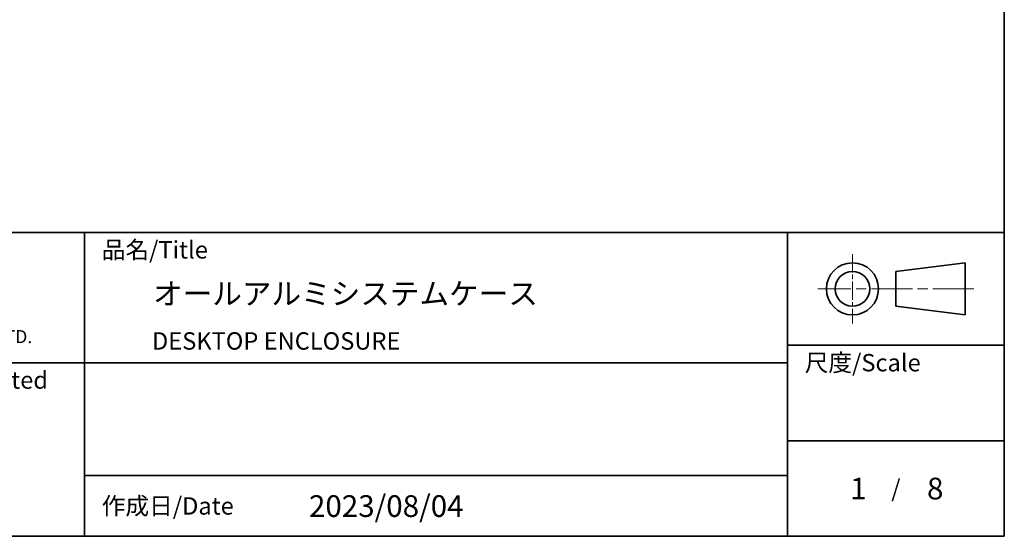
# Model space of a CAD drawing. Units: millimetres. Extents: x 54 to 10681, y 8 to 1273.
# Drawn here: x 887 to 1227, y 8 to 187 of the extents above; entities that cross this region are included whole.
import ezdxf
from ezdxf.enums import TextEntityAlignment as Align

# ---------------------------------------------------------------- set-up
doc = ezdxf.new("R2010")
doc.units = ezdxf.units.MM
doc.linetypes.add('CHAIN', pattern=[0.3543, 0.2362, -0.0295, 0.0591, -0.0295])
doc.layers.add('Border (ISO)', color=7, linetype='Continuous', lineweight=35)
doc.layers.add('Title (ISO)', color=7, linetype='Continuous', lineweight=35)
doc.styles.add('Note Text (TK)', font='MS PGothic.ttf')
doc.styles.add('文字スタイル67', font='arial.ttf')

# ---------------------------------------------------------------- blocks, each defined once
blk = doc.blocks.new('図面枠 tk図枠')
at = {"layer": 'Border (ISO)'}
for p in [(405.5, 289), (14.5, 8)]:
    blk.add_line(p, (405.5, 8), dxfattribs=at)
blk = doc.blocks.new('表題欄 tk表題欄')
at = {"layer": 'Title (ISO)'}
for p, q in [((74.71, 244.05), (255.71, 244.05)), ((149.71, 244.05), (149.71, 209.05)), ((230.71, 244.05), (230.71, 209.05)), ((255.71, 244.05), (255.71, 209.05)), ((243.21, 239.55), (251.21, 240.55)), ((251.21, 234.55), (251.21, 240.55)), ((243.21, 239.55), (243.21, 235.55)), ((243.21, 235.55), (251.21, 234.55)), ((230.71, 231.05), (255.71, 231.05)), ((74.71, 229.05), (230.71, 229.05)), ((230.71, 220.05), (255.71, 220.05)), ((149.71, 216.05), (230.71, 216.05)), ((255.71, 209.05), (74.71, 209.05))]:
    blk.add_line(p, q, dxfattribs=at)
at = {"layer": 'Title (ISO)', "color": 4, "linetype": 'CHAIN', "lineweight": 18, "ltscale": 8.88956}
blk.add_line((238.21, 241.55), (238.21, 233.55), dxfattribs=at)
at = {"layer": 'Title (ISO)', "color": 4, "linetype": 'CHAIN', "lineweight": 18, "ltscale": 20.001633}
blk.add_line((252.21, 237.55), (234.21, 237.55), dxfattribs=at)
at = {"layer": 'Title (ISO)'}
for radius in [3, 2]:
    blk.add_circle((238.21, 237.55), radius, dxfattribs=at)
at = {"layer": 'Title (ISO)', "color": 1, "char_height": 2, "line_spacing_factor": 1.5, "style": 'Note Text (TK)'}
for s, insert, attachment_point in [('\\fＭＳ Ｐゴシック|b0|i0;\\H2.0000;品名/Title', (151.71, 242.05), 4), ('\\fＭＳ Ｐゴシック|b0|i0;\\H2.0000;尺度/Scale', (232.71, 229.05), 4), ('\\fＭＳ Ｐゴシック|b0|i0;\\H2.0000;製図/Created', (137.21, 227.05), 5), ('\\fＭＳ Ｐゴシック|b0|i0;\\H2.0000;作成日/Date', (151.71, 212.55), 4)]:
    blk.add_mtext(s, dxfattribs=dict(at, insert=insert, attachment_point=attachment_point))
at = {"layer": 'Title (ISO)', "color": 7, "line_spacing_factor": 1.5, "style": 'Note Text (TK)'}
for s, insert, char_height, attachment_point in [('\\fArial|b0|i0;\\H1.4986;TAKACHI ELECTRONICS ENCLOSURE CO., LTD.', (99.87, 232.05), 1.4986, 4), ('\\fＭＳ Ｐゴシック|b0|i0;\\H2.0000;/', (243.21, 214.55), 2, 5)]:
    blk.add_mtext(s, dxfattribs=dict(at, insert=insert, char_height=char_height, attachment_point=attachment_point))
at = {"layer": 'Title (ISO)', "color": 7}
for tag, p, height, style in [('<品名>_001', (157.62, 235.75), 2.5, 'Note Text (TK)'), ('<Title>_001', (157.49, 230.55), 2, '文字スタイル67'), ('<ページ_No.>_001', (237.95, 213.3), 2.5, 'Note Text (TK)'), ('<総ページ数>_001', (246.8, 213.3), 2.5, 'Note Text (TK)'), ('作成日_001', (175.63, 211.28), 2.5, 'Note Text (TK)')]:
    blk.add_attdef(tag, p, '', height=height, dxfattribs=dict(at, style=style))
at = {"layer": 'Title (ISO)', "color": 7, "style": 'Note Text (TK)'}
blk.add_attdef('<尺度>', text='', height=2.5, dxfattribs=at).set_placement((243.21, 223.55), align=Align.MIDDLE_CENTER)

msp = doc.modelspace()

# ---------------------------------------------------------------- block references
at = {"xscale": 3, "yscale": 3, "zscale": 3}
msp.add_blockref('図面枠 tk図枠', (10.771, -15.687), dxfattribs=at)
ref = msp.add_blockref('表題欄 tk表題欄', (460.1445, -618.8453), dxfattribs=dict(xscale=3, yscale=3, zscale=3))
ref.add_attrib('<品名>_001', 'オールアルミシステムケース', (933.0153, 88.4138), dxfattribs={"layer": 'Title (ISO)', "color": 7, "height": 7.5, "style": 'Note Text (TK)'})
ref.add_attrib('作成日_001', '2023/08/04', (986.8917, 14.999), dxfattribs={"layer": 'Title (ISO)', "color": 7, "height": 7.5, "style": 'Note Text (TK)'})
ref.add_attrib('<Title>_001', 'DESKTOP ENCLOSURE', (932.6243, 72.8109), dxfattribs={"layer": 'Title (ISO)', "color": 7, "height": 6, "style": '文字スタイル67'})
ref.add_attrib('<ページ_No.>_001', '1', (1173.9912, 21.063), dxfattribs={"layer": 'Title (ISO)', "color": 7, "height": 7.5, "style": 'Note Text (TK)'})
ref.add_attrib('<総ページ数>_001', '8', (1200.5437, 21.063), dxfattribs={"layer": 'Title (ISO)', "color": 7, "height": 7.5, "style": 'Note Text (TK)'})

doc.saveas('drawing.dxf')
